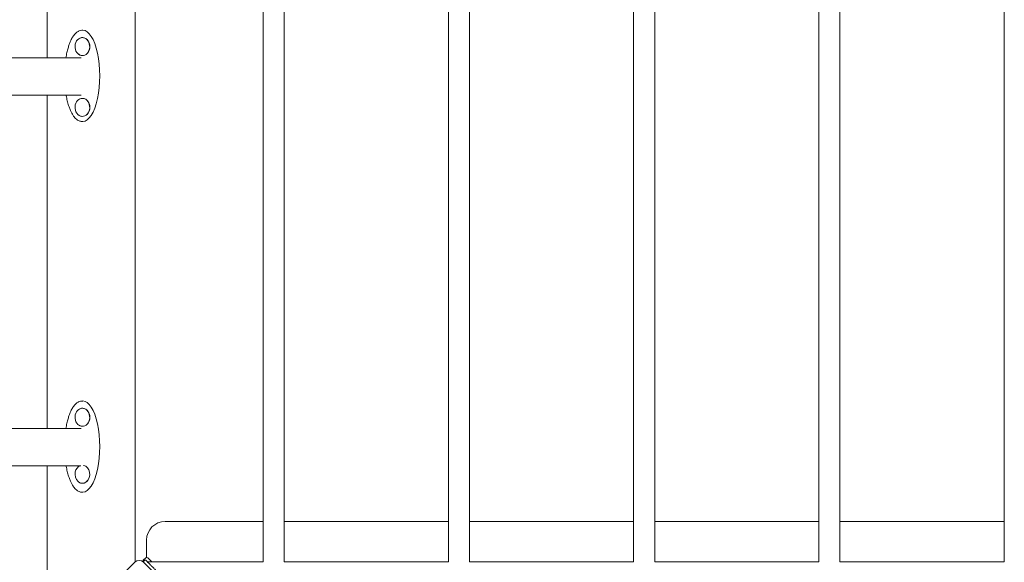
# Model space of a CAD drawing. Units: millimetres. Extents: x 932 to 18672, y 694 to 13240.
# Drawn here: x 5015 to 6608, y 7775 to 8653 of the extents above; entities that cross this region are included whole.
import ezdxf

# ---------------------------------------------------------------- set-up
doc = ezdxf.new("R2010")
doc.units = ezdxf.units.MM

msp = doc.modelspace()

# ---------------------------------------------------------------- linework, layer by layer
at = {"linetype": 'Continuous', "lineweight": 0}
for p, q in [((5201.3, 9347.2), (5201.3, 7775.6)), ((5408.5, 9346.2), (5408.5, 7775.7)), ((5442.5, 9346.2), (5442.5, 7775.7)), ((5708.5, 9346.2), (5708.5, 7775.7)), ((5742.5, 9346.2), (5742.5, 7775.7)), ((6008.5, 9346.2), (6008.5, 7775.7)), ((6042.5, 9346.2), (6042.5, 7775.7)), ((6308.5, 9346.2), (6308.5, 7775.7)), ((6342.5, 9346.2), (6342.5, 7775.7)), ((6608.5, 9346.2), (6608.5, 7775.7)), ((5058.9, 9131.4), (5058.9, 8591.4)), ((5116.8, 8636.1), (5115.1, 8636.1)), ((5110, 8622.3), (5110, 8622.3)), ((5075.1, 8591.4), (4951.4, 8591.4)), ((5075.1, 8591.4), (5113.9, 8591.4)), ((5110, 8597.3), (5110, 8597.3)), ((4951.4, 8531.4), (5075.1, 8531.4)), ((5058.9, 8531.4), (5058.9, 7991.4)), ((5075.1, 8531.4), (5113.9, 8531.4)), ((5110, 8524), (5110, 8524)), ((5110, 8498.9), (5110, 8498.9)), ((5116.8, 8488.6), (5115.1, 8488.6)), ((5116.8, 8036.1), (5115.1, 8036.1)), ((5110, 8022.3), (5110, 8022.3)), ((5075.1, 7991.4), (4951.4, 7991.4)), ((5075.1, 7991.4), (5113.9, 7991.4)), ((5110, 7997.3), (5110, 7997.3)), ((4951.4, 7931.4), (5075.1, 7931.4)), ((5058.9, 7931.4), (5058.9, 7691.4)), ((5075.1, 7931.4), (5113.4, 7931.4)), ((5110, 7930), (5110, 7930.1)), ((5110, 7905), (5110, 7905)), ((5116.8, 7888.6), (5115.1, 7888.6)), ((5250, 7841.1), (5408.5, 7841.1)), ((5442.5, 7841.1), (5708.5, 7841.1)), ((5742.5, 7841.1), (6008.5, 7841.1)), ((6042.5, 7841.1), (6308.5, 7841.1)), ((6342.5, 7841.1), (6608.5, 7841.1)), ((5220, 7791.9), (5220, 7811.1)), ((5214.5, 7775.7), (5217.3, 7778.4)), ((5219, 7782.5), (5214.7, 7778.3)), ((5220, 7791.9), (5220, 7790.1)), ((5220, 7783.1), (5220, 7790.1)), ((5221.8, 7782.5), (5225.2, 7779.1)), ((5228.6, 7775.7), (5225.2, 7779.1)), ((5200.8, 7775.1), (5144.2, 7718.5)), ((5200.8, 7775.1), (5201, 7775.2)), ((5201.3, 7775.5), (5201, 7775.2)), ((5214.2, 7775.7), (5214.6, 7775.7)), ((5244.8, 7745.2), (5214.4, 7775.6)), ((5271.5, 7718.5), (5215, 7775.1)), ((5221.4, 7775.7), (5408.5, 7775.7)), ((5442.5, 7775.7), (5708.5, 7775.7)), ((5742.5, 7775.7), (6008.5, 7775.7)), ((6042.5, 7775.7), (6308.5, 7775.7)), ((6342.5, 7775.7), (6608.5, 7775.7))]:
    msp.add_line(p, q, dxfattribs=at)
for centre, radius, start, end in [((5250, 7811.1), 30, 90, 180), ((5207.9, 7768), 10, 45, 135), ((5216.2, 7776.9), 2, 135, 215.1875), ((5218, 7777.7), 1, 45, 135), ((5220.4, 7781.1), 2, 45, 135)]:
    msp.add_arc(centre, radius, start, end, dxfattribs=at)
for centre, major_axis, ratio, start_param, end_param in [((5116.1, 8609.8), (0, -14.6), 0.813965, -1.836824, 4.446361), ((5116.8, 8562.4), (0, -73.8), 0.372586, 0, 3.141593), ((5116.1, 8511.4), (0, -14.6), 0.813965, -1.836824, 4.446361), ((5116.8, 7962.4), (0, -73.8), 0.372586, 0, 3.141593), ((5116.1, 8009.8), (0, -14.6), 0.813965, -1.836824, 4.446361), ((5116.1, 7917.5), (0, -14.6), 0.813965, -1.836824, 2.966944), ((5116.1, 7917.5), (0, 14.6), 0.813965, 0.310894, 1.304769)]:
    msp.add_ellipse(centre, major_axis=major_axis, ratio=ratio, start_param=start_param, end_param=end_param, dxfattribs=at)
at = {"linetype": 'Continuous', "lineweight": 0, "extrusion": (0, 0, -1)}
for centre, major_axis, ratio, start_param, end_param in [((5116.2, 8609.8), (0, 14.6), 0.813965, -0.541327, 3.682919), ((5116.2, 8511.4), (0, 14.6), 0.813965, -0.541327, 3.682919), ((5116.2, 8009.8), (0, 14.6), 0.813965, -0.541327, 3.682919), ((5116.2, 7917.5), (0, 14.6), 0.813965, 0.180168, 3.682919), ((5116.2, 7917.5), (0, 14.6), 0.813965, -0.541327, -0.31632), ((5199.3, 7776.4), (-1.99, 0.82), 0.238029, -3.23987, -3.043315)]:
    msp.add_ellipse(centre, major_axis=major_axis, ratio=ratio, start_param=start_param, end_param=end_param, dxfattribs=at)
at = {"linetype": 'Continuous', "lineweight": 0}
for points, knots in [([(5115.1, 8636.1), (5113.7, 8636.1), (5112.4, 8635.9), (5109.7, 8634.9), (5108.4, 8634.1), (5106.3, 8632.5), (5105.5, 8631.8), (5103.8, 8630), (5102.9, 8628.9), (5101, 8626.3), (5100, 8624.7), (5097.9, 8620.7), (5096.8, 8618.3), (5095.1, 8614.1), (5094.5, 8612.4), (5093.2, 8608.4), (5092.6, 8606.2), (5091.3, 8601.3), (5090.7, 8598.7), (5089.9, 8594.5), (5089.7, 8592.9), (5089.4, 8591.4)], [-3.141593, -3.141593, -3.141593, -3.141593, -3.06602, -3.06602, -2.978915, -2.978915, -2.917021, -2.917021, -2.837119, -2.837119, -2.729948, -2.729948, -2.581263, -2.581263, -2.475989, -2.475989, -2.348576, -2.348576, -2.195183, -2.195183, -2.109836, -2.109836, -2.109836, -2.109836]), ([(5089.7, 8531.4), (5089.9, 8530.4), (5090.1, 8529.4), (5090.8, 8525.6), (5091.5, 8522.8), (5092.9, 8517.5), (5093.6, 8514.9), (5095.2, 8510.3), (5096, 8508.3), (5097.5, 8504.9), (5098.2, 8503.4), (5099.6, 8500.7), (5100.3, 8499.6), (5102.2, 8496.7), (5103.5, 8495), (5105.9, 8492.6), (5106.9, 8491.7), (5108.9, 8490.3), (5109.7, 8489.9), (5111.4, 8489.2), (5112.1, 8489), (5113.6, 8488.7), (5114.3, 8488.6), (5115.1, 8488.6)], [-0.9962695, -0.9962695, -0.9962695, -0.9962695, -0.9385137, -0.9385137, -0.78143, -0.78143, -0.6301769, -0.6301769, -0.5100233, -0.5100233, -0.4153592, -0.4153592, -0.3402989, -0.3402989, -0.2197242, -0.2197242, -0.1413208, -0.1413208, -0.0847884, -0.0847884, -0.0423541, -0.0423541, 0.0000802, 0.0000802, 0.0000802, 0.0000802]), ([(5115.1, 8036.1), (5113.7, 8036.1), (5112.4, 8035.9), (5109.7, 8034.9), (5108.4, 8034.1), (5106.3, 8032.5), (5105.5, 8031.8), (5103.8, 8030), (5102.9, 8028.9), (5101, 8026.3), (5100, 8024.7), (5097.9, 8020.7), (5096.8, 8018.3), (5095.1, 8014.1), (5094.5, 8012.4), (5093.2, 8008.4), (5092.6, 8006.2), (5091.3, 8001.3), (5090.7, 7998.7), (5089.9, 7994.5), (5089.7, 7992.9), (5089.4, 7991.4)], [-3.141593, -3.141593, -3.141593, -3.141593, -3.06602, -3.06602, -2.978915, -2.978915, -2.917021, -2.917021, -2.837119, -2.837119, -2.729948, -2.729948, -2.581263, -2.581263, -2.475989, -2.475989, -2.348576, -2.348576, -2.195183, -2.195183, -2.109836, -2.109836, -2.109836, -2.109836]), ([(5089.7, 7931.4), (5089.9, 7930.4), (5090.1, 7929.4), (5090.8, 7925.6), (5091.5, 7922.8), (5092.9, 7917.5), (5093.6, 7914.9), (5095.2, 7910.3), (5096, 7908.3), (5097.5, 7904.9), (5098.2, 7903.4), (5099.6, 7900.7), (5100.3, 7899.6), (5102.2, 7896.7), (5103.5, 7895), (5105.9, 7892.6), (5106.9, 7891.7), (5108.9, 7890.3), (5109.7, 7889.9), (5111.4, 7889.2), (5112.1, 7889), (5113.6, 7888.7), (5114.3, 7888.6), (5115.1, 7888.6)], [-0.9962695, -0.9962695, -0.9962695, -0.9962695, -0.9385137, -0.9385137, -0.78143, -0.78143, -0.6301769, -0.6301769, -0.5100233, -0.5100233, -0.4153592, -0.4153592, -0.3402989, -0.3402989, -0.2197242, -0.2197242, -0.1413208, -0.1413208, -0.0847884, -0.0847884, -0.0423541, -0.0423541, 0.0000802, 0.0000802, 0.0000802, 0.0000802]), ([(5248.4, 7748.7), (5247.5, 7749.6), (5246.7, 7750.4), (5244.3, 7752.8), (5242.8, 7754.3), (5240.1, 7757), (5238.8, 7758.3), (5236.4, 7760.7), (5235.3, 7761.8), (5233.1, 7764), (5232, 7765.1), (5230, 7767.1), (5229.1, 7768), (5227.6, 7769.5), (5227.1, 7770), (5225.6, 7771.5), (5224.8, 7772.3), (5223.3, 7773.7), (5222.7, 7774.4), (5221.2, 7775.9), (5220.4, 7776.7), (5219.3, 7777.7), (5219, 7778.1), (5218.7, 7778.4), (5218.7, 7778.4), (5218.7, 7778.4)], [-3.141593, -3.141593, -3.141593, -3.141593, -3.076426, -3.076426, -2.962039, -2.962039, -2.854447, -2.854447, -2.746854, -2.746854, -2.630258, -2.630258, -2.513662, -2.513662, -2.430158, -2.430158, -2.290568, -2.290568, -2.150978, -2.150978, -1.917235, -1.917235, -1.683221, -1.683221, -1.570817, -1.570817, -1.570817, -1.570817])]:
    msp.add_open_spline(points, degree=3, knots=knots, dxfattribs=at)

doc.saveas('drawing.dxf')
